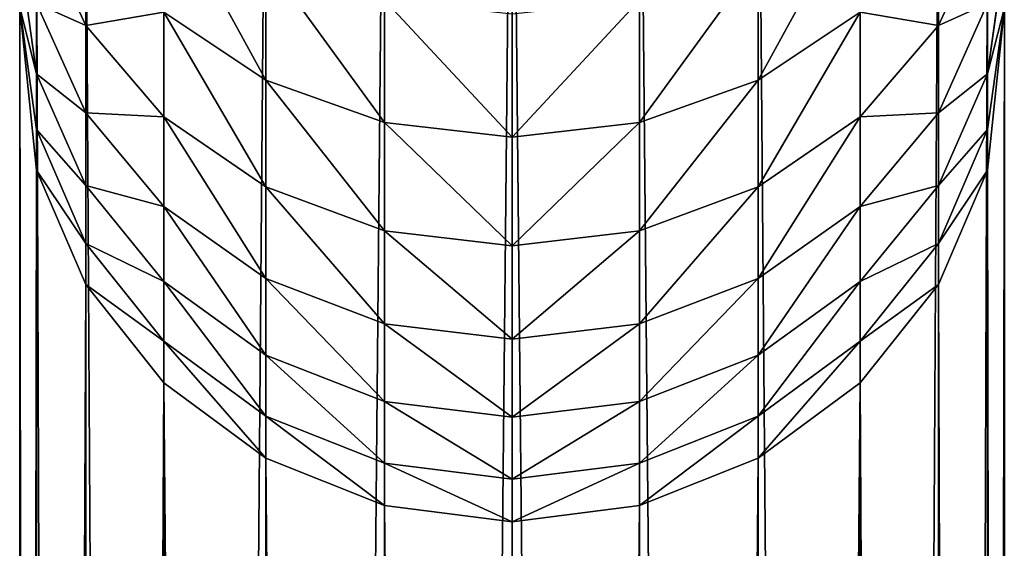
# Model space of a CAD drawing. Units: inches. Extents: x 0 to 240, y -50 to 223.
# Drawn here: x 21 to 24, y 31 to 32 of the extents above; entities that cross this region are included whole.
import ezdxf

# ---------------------------------------------------------------- set-up
doc = ezdxf.new("R2010")
doc.units = ezdxf.units.IN
doc.header["$MEASUREMENT"] = 0
doc.layers.get('0').update_dxf_attribs({"true_color": 0x142449})

# ---------------------------------------------------------------- blocks, each defined once
blk = doc.blocks.new('Group_1')
for p, q in [((1.0851, 30.6159, 145.9967), (1.0851, 2.0905)), ((0.8043, 2.0549, 0.007), (0.8043, 30.5802, 146.0036)), ((1.366, 2.0549, 0.007), (1.366, 30.5802, 146.0036)), ((0.5426, 1.9504, 0.0274), (0.5426, 30.4758, 146.0237)), ((1.6277, 1.9504, 0.0274), (1.6277, 30.4758, 146.0237)), ((0.3178, 1.7843, 0.0598), (0.3178, 30.3096, 146.0557)), ((1.8524, 1.7843, 0.0598), (1.8524, 30.3096, 146.0557)), ((0.1454, 1.5679, 0.1021), (0.1454, 30.093, 146.0974)), ((2.0249, 1.5679, 0.1021), (2.0249, 30.093, 146.0974)), ((0.037, 29.8526, 148.1084), (0.1454, 29.6183, 148.2141)), ((0.1454, 29.6183, 148.2141), (0.1454, 29.8417, 148.6679)), ((2.0249, 29.6183, 148.2141), (2.1333, 29.8526, 148.1084)), ((2.0249, 29.6183, 148.2141), (2.0249, 29.8417, 148.6679)), ((0.037, 1.3158, 0.1514), (0.037, 29.8408, 146.146)), ((2.1333, 1.3158, 0.1514), (2.1333, 29.8408, 146.146)), ((0, 29.7763, 147.1146), (0.037, 29.5119, 147.1932)), ((2.1333, 29.5119, 147.1932), (2.1703, 29.7763, 147.1146)), ((0.5426, 29.4978, 148.8519), (0.5426, 29.7646, 149.3125)), ((1.6277, 29.4978, 148.8519), (1.6277, 29.7646, 149.3125)), ((0.8043, 29.404, 148.9021), (0.8043, 29.6743, 149.3689)), ((1.366, 29.404, 148.9021), (1.366, 29.6743, 149.3689)), ((0, 29.6577, 146.6599), (0.037, 29.3887, 146.7204)), ((0, 1.0452, 0.2042), (0, 29.6577, 146.6599)), ((0.037, 29.6668, 147.6565), (0.1454, 29.4259, 147.7462)), ((0.037, 29.5119, 147.1932), (0.037, 29.6668, 147.6565)), ((0.3178, 29.4171, 148.3048), (0.3178, 29.6471, 148.772)), ((0.3178, 29.6471, 148.772), (0.5426, 29.4978, 148.8519)), ((1.6277, 29.4978, 148.8519), (1.8524, 29.6471, 148.772)), ((1.8524, 29.4171, 148.3048), (1.8524, 29.6471, 148.772)), ((2.0249, 29.4259, 147.7462), (2.1333, 29.6668, 147.6565)), ((2.1333, 29.5119, 147.1932), (2.1333, 29.6668, 147.6565)), ((2.1333, 29.3887, 146.7204), (2.1703, 29.6577, 146.6599)), ((2.1703, 1.0452, 0.2042), (2.1703, 29.6577, 146.6599)), ((1.0851, 29.372, 148.9193), (1.0851, 29.6435, 149.3881)), ((0.1454, 29.4259, 147.7462), (0.1454, 29.6183, 148.2141)), ((0.1454, 29.6183, 148.2141), (0.3178, 29.4171, 148.3048)), ((1.8524, 29.4171, 148.3048), (2.0249, 29.6183, 148.2141)), ((2.0249, 29.4259, 147.7462), (2.0249, 29.6183, 148.2141)), ((0.037, 29.5119, 147.1932), (0.1454, 29.2656, 147.2664)), ((0.037, 29.3887, 146.7204), (0.037, 29.5119, 147.1932)), ((0.5426, 29.2627, 148.3744), (0.5426, 29.4978, 148.8519)), ((0.5426, 29.4978, 148.8519), (0.8043, 29.404, 148.9021)), ((1.366, 29.404, 148.9021), (1.6277, 29.4978, 148.8519)), ((1.6277, 29.2627, 148.3744), (1.6277, 29.4978, 148.8519)), ((2.0249, 29.2656, 147.2664), (2.1333, 29.5119, 147.1932)), ((2.1333, 29.3887, 146.7204), (2.1333, 29.5119, 147.1932)), ((0.1454, 29.4259, 147.7462), (0.3178, 29.2191, 147.8231)), ((0.1454, 29.2656, 147.2664), (0.1454, 29.4259, 147.7462)), ((0.3178, 29.2191, 147.8231), (0.3178, 29.4171, 148.3048)), ((0.3178, 29.4171, 148.3048), (0.5426, 29.2627, 148.3744)), ((1.6277, 29.2627, 148.3744), (1.8524, 29.4171, 148.3048)), ((1.8524, 29.2191, 147.8231), (2.0249, 29.4259, 147.7462)), ((1.8524, 29.2191, 147.8231), (1.8524, 29.4171, 148.3048)), ((2.0249, 29.2656, 147.2664), (2.0249, 29.4259, 147.7462)), ((0.037, 29.3887, 146.7204), (0.1454, 29.1379, 146.7768)), ((0.037, 29.2994, 146.2503), (0.037, 29.3887, 146.7204)), ((0.8043, 29.1657, 148.4182), (0.8043, 29.404, 148.9021)), ((0.8043, 29.404, 148.9021), (1.0851, 29.372, 148.9193)), ((1.0851, 29.372, 148.9193), (1.366, 29.404, 148.9021)), ((1.366, 29.1657, 148.4182), (1.366, 29.404, 148.9021)), ((2.0249, 29.1379, 146.7768), (2.1333, 29.3887, 146.7204)), ((2.1333, 29.2994, 146.2503), (2.1333, 29.3887, 146.7204)), ((1.0851, 29.1326, 148.4331), (1.0851, 29.372, 148.9193)), ((0.037, 0.7747, 0.2571), (0.037, 29.2994, 146.2503)), ((0.037, 29.2994, 146.2503), (0.1454, 29.0472, 146.2989)), ((2.0249, 29.0472, 146.2989), (2.1333, 29.2994, 146.2503)), ((2.1333, 0.7747, 0.2571), (2.1333, 29.2994, 146.2503)), ((0.1454, 29.2656, 147.2664), (0.3178, 29.054, 147.3292)), ((0.1454, 29.1379, 146.7768), (0.1454, 29.2656, 147.2664)), ((0.5426, 29.0604, 147.8822), (0.5426, 29.2627, 148.3744)), ((0.5426, 29.2627, 148.3744), (0.8043, 29.1657, 148.4182)), ((1.366, 29.1657, 148.4182), (1.6277, 29.2627, 148.3744)), ((1.6277, 29.0604, 147.8822), (1.6277, 29.2627, 148.3744)), ((1.8524, 29.054, 147.3292), (2.0249, 29.2656, 147.2664)), ((2.0249, 29.1379, 146.7768), (2.0249, 29.2656, 147.2664)), ((0.3178, 29.2191, 147.8231), (0.5426, 29.0604, 147.8822)), ((0.3178, 29.054, 147.3292), (0.3178, 29.2191, 147.8231)), ((1.6277, 29.0604, 147.8822), (1.8524, 29.2191, 147.8231)), ((1.8524, 29.054, 147.3292), (1.8524, 29.2191, 147.8231)), ((0.8043, 28.9606, 147.9193), (0.8043, 29.1657, 148.4182)), ((0.8043, 29.1657, 148.4182), (1.0851, 29.1326, 148.4331)), ((1.0851, 29.1326, 148.4331), (1.366, 29.1657, 148.4182)), ((1.366, 28.9606, 147.9193), (1.366, 29.1657, 148.4182)), ((0.1454, 29.1379, 146.7768), (0.3178, 28.9226, 146.8253)), ((0.1454, 29.0472, 146.2989), (0.1454, 29.1379, 146.7768)), ((1.0851, 28.9266, 147.932), (1.0851, 29.1326, 148.4331)), ((1.8524, 28.9226, 146.8253), (2.0249, 29.1379, 146.7768)), ((2.0249, 29.0472, 146.2989), (2.0249, 29.1379, 146.7768)), ((0.5426, 29.0604, 147.8822), (0.8043, 28.9606, 147.9193)), ((0.5426, 28.8917, 147.3774), (0.5426, 29.0604, 147.8822)), ((1.366, 28.9606, 147.9193), (1.6277, 29.0604, 147.8822)), ((1.6277, 28.8917, 147.3774), (1.6277, 29.0604, 147.8822)), ((0.1454, 0.5226, 0.3063), (0.1454, 29.0472, 146.2989)), ((0.1454, 29.0472, 146.2989), (0.3178, 28.8306, 146.3406)), ((0.3178, 29.054, 147.3292), (0.5426, 28.8917, 147.3774)), ((0.3178, 28.9226, 146.8253), (0.3178, 29.054, 147.3292)), ((1.6277, 28.8917, 147.3774), (1.8524, 29.054, 147.3292)), ((1.8524, 28.9226, 146.8253), (1.8524, 29.054, 147.3292)), ((1.8524, 28.8306, 146.3406), (2.0249, 29.0472, 146.2989)), ((2.0249, 0.5226, 0.3063), (2.0249, 29.0472, 146.2989)), ((0.8043, 28.7896, 147.4078), (0.8043, 28.9606, 147.9193)), ((0.8043, 28.9606, 147.9193), (1.0851, 28.9266, 147.932)), ((1.0851, 28.9266, 147.932), (1.366, 28.9606, 147.9193)), ((1.366, 28.7896, 147.4078), (1.366, 28.9606, 147.9193)), ((0.3178, 28.9226, 146.8253), (0.5426, 28.7574, 146.8624)), ((0.3178, 28.8306, 146.3406), (0.3178, 28.9226, 146.8253)), ((1.0851, 28.7548, 147.4181), (1.0851, 28.9266, 147.932)), ((1.6277, 28.7574, 146.8624), (1.8524, 28.9226, 146.8253)), ((1.8524, 28.8306, 146.3406), (1.8524, 28.9226, 146.8253)), ((0.5426, 28.8917, 147.3774), (0.8043, 28.7896, 147.4078)), ((0.5426, 28.7574, 146.8624), (0.5426, 28.8917, 147.3774)), ((1.366, 28.7896, 147.4078), (1.6277, 28.8917, 147.3774)), ((1.6277, 28.7574, 146.8624), (1.6277, 28.8917, 147.3774)), ((0.3178, 0.3061, 0.3486), (0.3178, 28.8306, 146.3406)), ((0.3178, 28.8306, 146.3406), (0.5426, 28.6644, 146.3726)), ((1.6277, 28.6644, 146.3726), (1.8524, 28.8306, 146.3406)), ((1.8524, 0.3061, 0.3486), (1.8524, 28.8306, 146.3406)), ((0.8043, 28.7896, 147.4078), (1.0851, 28.7548, 147.4181)), ((0.8043, 28.6535, 146.8858), (0.8043, 28.7896, 147.4078)), ((1.0851, 28.7548, 147.4181), (1.366, 28.7896, 147.4078)), ((1.366, 28.6535, 146.8858), (1.366, 28.7896, 147.4078)), ((0.5426, 28.7574, 146.8624), (0.8043, 28.6535, 146.8858)), ((0.5426, 28.6644, 146.3726), (0.5426, 28.7574, 146.8624)), ((1.366, 28.6535, 146.8858), (1.6277, 28.7574, 146.8624)), ((1.6277, 28.6644, 146.3726), (1.6277, 28.7574, 146.8624)), ((1.0851, 28.6181, 146.8938), (1.0851, 28.7548, 147.4181)), ((0.5426, 0.14, 0.3811), (0.5426, 28.6644, 146.3726)), ((0.5426, 28.6644, 146.3726), (0.8043, 28.5599, 146.3927)), ((0.8043, 28.6535, 146.8858), (1.0851, 28.6181, 146.8938)), ((0.8043, 28.5599, 146.3927), (0.8043, 28.6535, 146.8858)), ((1.0851, 28.6181, 146.8938), (1.366, 28.6535, 146.8858)), ((1.366, 28.5599, 146.3927), (1.6277, 28.6644, 146.3726)), ((1.366, 28.5599, 146.3927), (1.366, 28.6535, 146.8858)), ((1.6277, 0.14, 0.3811), (1.6277, 28.6644, 146.3726)), ((1.0851, 28.5243, 146.3996), (1.0851, 28.6181, 146.8938)), ((0.8043, 0.0356, 0.4015), (0.8043, 28.5599, 146.3927)), ((0.8043, 28.5599, 146.3927), (1.0851, 28.5243, 146.3996)), ((1.0851, 28.5243, 146.3996), (1.366, 28.5599, 146.3927)), ((1.366, 0.0356, 0.4015), (1.366, 28.5599, 146.3927)), ((1.0851, 0, 0.4084), (1.0851, 28.5243, 146.3996))]:
    blk.add_line(p, q)
at = {"color": 253, "true_color": 0xa1a5a8}
mesh = blk.add_polyface(dxfattribs=at)
corners = [(1.0851, 30.6159, 145.9967), (0.8043, 2.0549, 0.007), (1.0851, 2.0905), (0.8043, 30.5802, 146.0036)]
mesh.append_faces([[corners[k] for k in face] for face in [(0, 1, 2), (1, 0, 3)]], dxfattribs={"vtx0": -1, "color": 253})
mesh = blk.add_polyface(dxfattribs=at)
corners = [(1.366, 2.0549, 0.007), (1.0851, 30.6159, 145.9967), (1.0851, 2.0905), (1.366, 30.5802, 146.0036)]
mesh.append_faces([[corners[k] for k in face] for face in [(0, 1, 2), (1, 0, 3)]], dxfattribs={"vtx0": -1, "color": 253})
mesh = blk.add_polyface(dxfattribs=at)
corners = [(0.8043, 30.5802, 146.0036), (0.5426, 1.9504, 0.0274), (0.8043, 2.0549, 0.007), (0.5426, 30.4758, 146.0237)]
mesh.append_faces([[corners[k] for k in face] for face in [(0, 1, 2), (1, 0, 3)]], dxfattribs={"vtx0": -1, "color": 253})
mesh = blk.add_polyface(dxfattribs=at)
corners = [(1.6277, 1.9504, 0.0274), (1.366, 30.5802, 146.0036), (1.366, 2.0549, 0.007), (1.6277, 30.4758, 146.0237)]
mesh.append_faces([[corners[k] for k in face] for face in [(0, 1, 2), (1, 0, 3)]], dxfattribs={"vtx0": -1, "color": 253})
mesh = blk.add_polyface(dxfattribs=at)
corners = [(0.5426, 30.4758, 146.0237), (0.3178, 1.7843, 0.0598), (0.5426, 1.9504, 0.0274), (0.3178, 30.3096, 146.0557)]
mesh.append_faces([[corners[k] for k in face] for face in [(0, 1, 2), (1, 0, 3)]], dxfattribs={"vtx0": -1, "color": 253})
mesh = blk.add_polyface(dxfattribs=at)
corners = [(1.8524, 1.7843, 0.0598), (1.6277, 30.4758, 146.0237), (1.6277, 1.9504, 0.0274), (1.8524, 30.3096, 146.0557)]
mesh.append_faces([[corners[k] for k in face] for face in [(0, 1, 2), (1, 0, 3)]], dxfattribs={"vtx0": -1, "color": 253})
mesh = blk.add_polyface(dxfattribs=at)
corners = [(0.3178, 1.7843, 0.0598), (0.1454, 30.093, 146.0974), (0.1454, 1.5679, 0.1021), (0.3178, 30.3096, 146.0557)]
mesh.append_faces([[corners[k] for k in face] for face in [(0, 1, 2), (1, 0, 3)]], dxfattribs={"vtx0": -1, "color": 253})
mesh = blk.add_polyface(dxfattribs=at)
corners = [(2.0249, 30.093, 146.0974), (1.8524, 1.7843, 0.0598), (2.0249, 1.5679, 0.1021), (1.8524, 30.3096, 146.0557)]
mesh.append_faces([[corners[k] for k in face] for face in [(0, 1, 2), (1, 0, 3)]], dxfattribs={"vtx0": -1, "color": 253})
mesh = blk.add_polyface(dxfattribs=at)
corners = [(0.1454, 1.5679, 0.1021), (0.037, 29.8408, 146.146), (0.037, 1.3158, 0.1514), (0.1454, 30.093, 146.0974)]
mesh.append_faces([[corners[k] for k in face] for face in [(0, 1, 2), (1, 0, 3)]], dxfattribs={"vtx0": -1, "color": 253})
mesh = blk.add_polyface(dxfattribs=at)
corners = [(2.1333, 29.8408, 146.146), (2.0249, 1.5679, 0.1021), (2.1333, 1.3158, 0.1514), (2.0249, 30.093, 146.0974)]
mesh.append_faces([[corners[k] for k in face] for face in [(0, 1, 2), (1, 0, 3)]], dxfattribs={"vtx0": -1, "color": 253})
mesh = blk.add_polyface(dxfattribs=at)
corners = [(0.037, 29.8526, 148.1084), (0.1454, 29.8417, 148.6679), (0.1454, 29.6183, 148.2141), (0.037, 30.0684, 148.5467)]
mesh.append_faces([[corners[k] for k in face] for face in [(0, 1, 2), (1, 0, 3)]], dxfattribs={"vtx0": -1, "color": 253})
mesh = blk.add_polyface(dxfattribs=at)
corners = [(2.0249, 29.8417, 148.6679), (2.1333, 29.8526, 148.1084), (2.0249, 29.6183, 148.2141), (2.1333, 30.0684, 148.5467)]
mesh.append_faces([[corners[k] for k in face] for face in [(0, 1, 2), (1, 0, 3)]], dxfattribs={"vtx0": -1, "color": 253})
mesh = blk.add_polyface(dxfattribs=at)
corners = [(0.037, 1.3158, 0.1514), (0, 29.6577, 146.6599), (0, 1.0452, 0.2042), (0.037, 29.8408, 146.146), (0.037, 29.9268, 146.5993)]
mesh.append_faces([[corners[k] for k in face] for face in [(0, 1, 2), (1, 3, 4)]], dxfattribs={"vtx0": -1, "color": 253})
mesh.append_faces([[corners[k] for k in face] for face in [(1, 0, 3)]], dxfattribs={"vtx0": -1, "vtx2": -1, "color": 253})
mesh = blk.add_polyface(dxfattribs=at)
corners = [(0, 29.7763, 147.1146), (0.037, 29.6668, 147.6565), (0.037, 29.5119, 147.1932), (0, 29.9253, 147.5603)]
mesh.append_faces([[corners[k] for k in face] for face in [(0, 1, 2), (1, 0, 3)]], dxfattribs={"vtx0": -1, "color": 253})
mesh = blk.add_polyface(dxfattribs=at)
corners = [(0.3178, 29.9082, 149.2227), (0.5426, 29.4978, 148.8519), (0.3178, 29.6471, 148.772), (0.5426, 29.7646, 149.3125)]
mesh.append_faces([[corners[k] for k in face] for face in [(0, 1, 2), (1, 0, 3)]], dxfattribs={"vtx0": -1, "color": 253})
mesh = blk.add_polyface(dxfattribs=at)
corners = [(1.6277, 29.4978, 148.8519), (1.8524, 29.9082, 149.2227), (1.8524, 29.6471, 148.772), (1.6277, 29.7646, 149.3125)]
mesh.append_faces([[corners[k] for k in face] for face in [(0, 1, 2), (1, 0, 3)]], dxfattribs={"vtx0": -1, "color": 253})
mesh = blk.add_polyface(dxfattribs=at)
corners = [(2.1703, 29.6577, 146.6599), (2.1333, 1.3158, 0.1514), (2.1703, 1.0452, 0.2042), (2.1333, 29.8408, 146.146), (2.1333, 29.9268, 146.5993)]
mesh.append_faces([[corners[k] for k in face] for face in [(0, 1, 2), (3, 0, 4)]], dxfattribs={"vtx0": -1, "color": 253})
mesh.append_faces([[corners[k] for k in face] for face in [(1, 0, 3)]], dxfattribs={"vtx0": -1, "vtx1": -1, "color": 253})
mesh = blk.add_polyface(dxfattribs=at)
corners = [(2.1333, 29.6668, 147.6565), (2.1703, 29.7763, 147.1146), (2.1333, 29.5119, 147.1932), (2.1703, 29.9253, 147.5603)]
mesh.append_faces([[corners[k] for k in face] for face in [(0, 1, 2), (1, 0, 3)]], dxfattribs={"vtx0": -1, "color": 253})
mesh = blk.add_polyface(dxfattribs=at)
corners = [(0.037, 29.6668, 147.6565), (0.1454, 29.6183, 148.2141), (0.1454, 29.4259, 147.7462), (0.037, 29.8526, 148.1084)]
mesh.append_faces([[corners[k] for k in face] for face in [(0, 1, 2), (1, 0, 3)]], dxfattribs={"vtx0": -1, "color": 253})
mesh = blk.add_polyface(dxfattribs=at)
corners = [(0.1454, 29.6183, 148.2141), (0.3178, 29.6471, 148.772), (0.3178, 29.4171, 148.3048), (0.1454, 29.8417, 148.6679)]
mesh.append_faces([[corners[k] for k in face] for face in [(0, 1, 2), (1, 0, 3)]], dxfattribs={"vtx0": -1, "color": 253})
mesh = blk.add_polyface(dxfattribs=at)
corners = [(1.8524, 29.6471, 148.772), (2.0249, 29.6183, 148.2141), (1.8524, 29.4171, 148.3048), (2.0249, 29.8417, 148.6679)]
mesh.append_faces([[corners[k] for k in face] for face in [(0, 1, 2), (1, 0, 3)]], dxfattribs={"vtx0": -1, "color": 253})
mesh = blk.add_polyface(dxfattribs=at)
corners = [(2.0249, 29.6183, 148.2141), (2.1333, 29.6668, 147.6565), (2.0249, 29.4259, 147.7462), (2.1333, 29.8526, 148.1084)]
mesh.append_faces([[corners[k] for k in face] for face in [(0, 1, 2), (1, 0, 3)]], dxfattribs={"vtx0": -1, "color": 253})
mesh = blk.add_polyface(dxfattribs=at)
corners = [(0, 29.6577, 146.6599), (0.037, 29.5119, 147.1932), (0.037, 29.3887, 146.7204), (0, 29.7763, 147.1146)]
mesh.append_faces([[corners[k] for k in face] for face in [(0, 1, 2), (1, 0, 3)]], dxfattribs={"vtx0": -1, "color": 253})
mesh = blk.add_polyface(dxfattribs=at)
corners = [(2.1333, 29.5119, 147.1932), (2.1703, 29.6577, 146.6599), (2.1333, 29.3887, 146.7204), (2.1703, 29.7763, 147.1146)]
mesh.append_faces([[corners[k] for k in face] for face in [(0, 1, 2), (1, 0, 3)]], dxfattribs={"vtx0": -1, "color": 253})
mesh = blk.add_polyface(dxfattribs=at)
corners = [(0.5426, 29.7646, 149.3125), (0.8043, 29.404, 148.9021), (0.5426, 29.4978, 148.8519), (0.8043, 29.6743, 149.3689)]
mesh.append_faces([[corners[k] for k in face] for face in [(0, 1, 2), (1, 0, 3)]], dxfattribs={"vtx0": -1, "color": 253})
mesh = blk.add_polyface(dxfattribs=at)
corners = [(1.366, 29.404, 148.9021), (1.6277, 29.7646, 149.3125), (1.6277, 29.4978, 148.8519), (1.366, 29.6743, 149.3689)]
mesh.append_faces([[corners[k] for k in face] for face in [(0, 1, 2), (1, 0, 3)]], dxfattribs={"vtx0": -1, "color": 253})
mesh = blk.add_polyface(dxfattribs=at)
corners = [(0.8043, 29.6743, 149.3689), (1.0851, 29.372, 148.9193), (0.8043, 29.404, 148.9021), (1.0851, 29.6435, 149.3881)]
mesh.append_faces([[corners[k] for k in face] for face in [(0, 1, 2), (1, 0, 3)]], dxfattribs={"vtx0": -1, "color": 253})
mesh = blk.add_polyface(dxfattribs=at)
corners = [(1.0851, 29.372, 148.9193), (1.366, 29.6743, 149.3689), (1.366, 29.404, 148.9021), (1.0851, 29.6435, 149.3881)]
mesh.append_faces([[corners[k] for k in face] for face in [(0, 1, 2), (1, 0, 3)]], dxfattribs={"vtx0": -1, "color": 253})
mesh = blk.add_polyface(dxfattribs=at)
corners = [(0, 1.0452, 0.2042), (0.037, 29.2994, 146.2503), (0.037, 0.7747, 0.2571), (0, 29.6577, 146.6599), (0.037, 29.3887, 146.7204)]
mesh.append_faces([[corners[k] for k in face] for face in [(0, 1, 2), (1, 3, 4)]], dxfattribs={"vtx0": -1, "color": 253})
mesh.append_faces([[corners[k] for k in face] for face in [(1, 0, 3)]], dxfattribs={"vtx0": -1, "vtx2": -1, "color": 253})
mesh = blk.add_polyface(dxfattribs=at)
corners = [(0.037, 29.5119, 147.1932), (0.1454, 29.4259, 147.7462), (0.1454, 29.2656, 147.2664), (0.037, 29.6668, 147.6565)]
mesh.append_faces([[corners[k] for k in face] for face in [(0, 1, 2), (1, 0, 3)]], dxfattribs={"vtx0": -1, "color": 253})
mesh = blk.add_polyface(dxfattribs=at)
corners = [(0.3178, 29.6471, 148.772), (0.5426, 29.2627, 148.3744), (0.3178, 29.4171, 148.3048), (0.5426, 29.4978, 148.8519)]
mesh.append_faces([[corners[k] for k in face] for face in [(0, 1, 2), (1, 0, 3)]], dxfattribs={"vtx0": -1, "color": 253})
mesh = blk.add_polyface(dxfattribs=at)
corners = [(1.6277, 29.2627, 148.3744), (1.8524, 29.6471, 148.772), (1.8524, 29.4171, 148.3048), (1.6277, 29.4978, 148.8519)]
mesh.append_faces([[corners[k] for k in face] for face in [(0, 1, 2), (1, 0, 3)]], dxfattribs={"vtx0": -1, "color": 253})
mesh = blk.add_polyface(dxfattribs=at)
corners = [(2.0249, 29.4259, 147.7462), (2.1333, 29.5119, 147.1932), (2.0249, 29.2656, 147.2664), (2.1333, 29.6668, 147.6565)]
mesh.append_faces([[corners[k] for k in face] for face in [(0, 1, 2), (1, 0, 3)]], dxfattribs={"vtx0": -1, "color": 253})
mesh = blk.add_polyface(dxfattribs=at)
corners = [(2.1333, 29.2994, 146.2503), (2.1703, 1.0452, 0.2042), (2.1333, 0.7747, 0.2571), (2.1703, 29.6577, 146.6599), (2.1333, 29.3887, 146.7204)]
mesh.append_faces([[corners[k] for k in face] for face in [(0, 1, 2), (3, 0, 4)]], dxfattribs={"vtx0": -1, "color": 253})
mesh.append_faces([[corners[k] for k in face] for face in [(1, 0, 3)]], dxfattribs={"vtx0": -1, "vtx1": -1, "color": 253})
mesh = blk.add_polyface(dxfattribs=at)
corners = [(0.1454, 29.4259, 147.7462), (0.3178, 29.4171, 148.3048), (0.3178, 29.2191, 147.8231), (0.1454, 29.6183, 148.2141)]
mesh.append_faces([[corners[k] for k in face] for face in [(0, 1, 2), (1, 0, 3)]], dxfattribs={"vtx0": -1, "color": 253})
mesh = blk.add_polyface(dxfattribs=at)
corners = [(1.8524, 29.4171, 148.3048), (2.0249, 29.4259, 147.7462), (1.8524, 29.2191, 147.8231), (2.0249, 29.6183, 148.2141)]
mesh.append_faces([[corners[k] for k in face] for face in [(0, 1, 2), (1, 0, 3)]], dxfattribs={"vtx0": -1, "color": 253})
mesh = blk.add_polyface(dxfattribs=at)
corners = [(0.037, 29.3887, 146.7204), (0.1454, 29.2656, 147.2664), (0.1454, 29.1379, 146.7768), (0.037, 29.5119, 147.1932)]
mesh.append_faces([[corners[k] for k in face] for face in [(0, 1, 2), (1, 0, 3)]], dxfattribs={"vtx0": -1, "color": 253})
mesh = blk.add_polyface(dxfattribs=at)
corners = [(0.5426, 29.4978, 148.8519), (0.8043, 29.1657, 148.4182), (0.5426, 29.2627, 148.3744), (0.8043, 29.404, 148.9021)]
mesh.append_faces([[corners[k] for k in face] for face in [(0, 1, 2), (1, 0, 3)]], dxfattribs={"vtx0": -1, "color": 253})
mesh = blk.add_polyface(dxfattribs=at)
corners = [(1.366, 29.1657, 148.4182), (1.6277, 29.4978, 148.8519), (1.6277, 29.2627, 148.3744), (1.366, 29.404, 148.9021)]
mesh.append_faces([[corners[k] for k in face] for face in [(0, 1, 2), (1, 0, 3)]], dxfattribs={"vtx0": -1, "color": 253})
mesh = blk.add_polyface(dxfattribs=at)
corners = [(2.0249, 29.2656, 147.2664), (2.1333, 29.3887, 146.7204), (2.0249, 29.1379, 146.7768), (2.1333, 29.5119, 147.1932)]
mesh.append_faces([[corners[k] for k in face] for face in [(0, 1, 2), (1, 0, 3)]], dxfattribs={"vtx0": -1, "color": 253})
mesh = blk.add_polyface(dxfattribs=at)
corners = [(0.1454, 29.2656, 147.2664), (0.3178, 29.2191, 147.8231), (0.3178, 29.054, 147.3292), (0.1454, 29.4259, 147.7462)]
mesh.append_faces([[corners[k] for k in face] for face in [(0, 1, 2), (1, 0, 3)]], dxfattribs={"vtx0": -1, "color": 253})
mesh = blk.add_polyface(dxfattribs=at)
corners = [(0.3178, 29.4171, 148.3048), (0.5426, 29.0604, 147.8822), (0.3178, 29.2191, 147.8231), (0.5426, 29.2627, 148.3744)]
mesh.append_faces([[corners[k] for k in face] for face in [(0, 1, 2), (1, 0, 3)]], dxfattribs={"vtx0": -1, "color": 253})
mesh = blk.add_polyface(dxfattribs=at)
corners = [(1.6277, 29.0604, 147.8822), (1.8524, 29.4171, 148.3048), (1.8524, 29.2191, 147.8231), (1.6277, 29.2627, 148.3744)]
mesh.append_faces([[corners[k] for k in face] for face in [(0, 1, 2), (1, 0, 3)]], dxfattribs={"vtx0": -1, "color": 253})
mesh = blk.add_polyface(dxfattribs=at)
corners = [(1.8524, 29.2191, 147.8231), (2.0249, 29.2656, 147.2664), (1.8524, 29.054, 147.3292), (2.0249, 29.4259, 147.7462)]
mesh.append_faces([[corners[k] for k in face] for face in [(0, 1, 2), (1, 0, 3)]], dxfattribs={"vtx0": -1, "color": 253})
mesh = blk.add_polyface(dxfattribs=at)
corners = [(0.037, 29.2994, 146.2503), (0.1454, 29.1379, 146.7768), (0.1454, 29.0472, 146.2989), (0.037, 29.3887, 146.7204)]
mesh.append_faces([[corners[k] for k in face] for face in [(0, 1, 2), (1, 0, 3)]], dxfattribs={"vtx0": -1, "color": 253})
mesh = blk.add_polyface(dxfattribs=at)
corners = [(0.8043, 29.404, 148.9021), (1.0851, 29.1326, 148.4331), (0.8043, 29.1657, 148.4182), (1.0851, 29.372, 148.9193)]
mesh.append_faces([[corners[k] for k in face] for face in [(0, 1, 2), (1, 0, 3)]], dxfattribs={"vtx0": -1, "color": 253})
mesh = blk.add_polyface(dxfattribs=at)
corners = [(1.0851, 29.1326, 148.4331), (1.366, 29.404, 148.9021), (1.366, 29.1657, 148.4182), (1.0851, 29.372, 148.9193)]
mesh.append_faces([[corners[k] for k in face] for face in [(0, 1, 2), (1, 0, 3)]], dxfattribs={"vtx0": -1, "color": 253})
mesh = blk.add_polyface(dxfattribs=at)
corners = [(2.0249, 29.1379, 146.7768), (2.1333, 29.2994, 146.2503), (2.0249, 29.0472, 146.2989), (2.1333, 29.3887, 146.7204)]
mesh.append_faces([[corners[k] for k in face] for face in [(0, 1, 2), (1, 0, 3)]], dxfattribs={"vtx0": -1, "color": 253})
mesh = blk.add_polyface(dxfattribs=at)
corners = [(0.037, 0.7747, 0.2571), (0.1454, 29.0472, 146.2989), (0.1454, 0.5226, 0.3063), (0.037, 29.2994, 146.2503)]
mesh.append_faces([[corners[k] for k in face] for face in [(0, 1, 2), (1, 0, 3)]], dxfattribs={"vtx0": -1, "color": 253})
mesh = blk.add_polyface(dxfattribs=at)
corners = [(2.0249, 29.0472, 146.2989), (2.1333, 0.7747, 0.2571), (2.0249, 0.5226, 0.3063), (2.1333, 29.2994, 146.2503)]
mesh.append_faces([[corners[k] for k in face] for face in [(0, 1, 2), (1, 0, 3)]], dxfattribs={"vtx0": -1, "color": 253})
mesh = blk.add_polyface(dxfattribs=at)
corners = [(0.1454, 29.1379, 146.7768), (0.3178, 29.054, 147.3292), (0.3178, 28.9226, 146.8253), (0.1454, 29.2656, 147.2664)]
mesh.append_faces([[corners[k] for k in face] for face in [(0, 1, 2), (1, 0, 3)]], dxfattribs={"vtx0": -1, "color": 253})
mesh = blk.add_polyface(dxfattribs=at)
corners = [(0.5426, 29.2627, 148.3744), (0.8043, 28.9606, 147.9193), (0.5426, 29.0604, 147.8822), (0.8043, 29.1657, 148.4182)]
mesh.append_faces([[corners[k] for k in face] for face in [(0, 1, 2), (1, 0, 3)]], dxfattribs={"vtx0": -1, "color": 253})
mesh = blk.add_polyface(dxfattribs=at)
corners = [(1.366, 28.9606, 147.9193), (1.6277, 29.2627, 148.3744), (1.6277, 29.0604, 147.8822), (1.366, 29.1657, 148.4182)]
mesh.append_faces([[corners[k] for k in face] for face in [(0, 1, 2), (1, 0, 3)]], dxfattribs={"vtx0": -1, "color": 253})
mesh = blk.add_polyface(dxfattribs=at)
corners = [(1.8524, 29.054, 147.3292), (2.0249, 29.1379, 146.7768), (1.8524, 28.9226, 146.8253), (2.0249, 29.2656, 147.2664)]
mesh.append_faces([[corners[k] for k in face] for face in [(0, 1, 2), (1, 0, 3)]], dxfattribs={"vtx0": -1, "color": 253})
mesh = blk.add_polyface(dxfattribs=at)
corners = [(0.3178, 29.2191, 147.8231), (0.5426, 28.8917, 147.3774), (0.3178, 29.054, 147.3292), (0.5426, 29.0604, 147.8822)]
mesh.append_faces([[corners[k] for k in face] for face in [(0, 1, 2), (1, 0, 3)]], dxfattribs={"vtx0": -1, "color": 253})
mesh = blk.add_polyface(dxfattribs=at)
corners = [(1.6277, 28.8917, 147.3774), (1.8524, 29.2191, 147.8231), (1.8524, 29.054, 147.3292), (1.6277, 29.0604, 147.8822)]
mesh.append_faces([[corners[k] for k in face] for face in [(0, 1, 2), (1, 0, 3)]], dxfattribs={"vtx0": -1, "color": 253})
mesh = blk.add_polyface(dxfattribs=at)
corners = [(0.8043, 29.1657, 148.4182), (1.0851, 28.9266, 147.932), (0.8043, 28.9606, 147.9193), (1.0851, 29.1326, 148.4331)]
mesh.append_faces([[corners[k] for k in face] for face in [(0, 1, 2), (1, 0, 3)]], dxfattribs={"vtx0": -1, "color": 253})
mesh = blk.add_polyface(dxfattribs=at)
corners = [(1.0851, 28.9266, 147.932), (1.366, 29.1657, 148.4182), (1.366, 28.9606, 147.9193), (1.0851, 29.1326, 148.4331)]
mesh.append_faces([[corners[k] for k in face] for face in [(0, 1, 2), (1, 0, 3)]], dxfattribs={"vtx0": -1, "color": 253})
mesh = blk.add_polyface(dxfattribs=at)
corners = [(0.1454, 29.0472, 146.2989), (0.3178, 28.9226, 146.8253), (0.3178, 28.8306, 146.3406), (0.1454, 29.1379, 146.7768)]
mesh.append_faces([[corners[k] for k in face] for face in [(0, 1, 2), (1, 0, 3)]], dxfattribs={"vtx0": -1, "color": 253})
mesh = blk.add_polyface(dxfattribs=at)
corners = [(1.8524, 28.9226, 146.8253), (2.0249, 29.0472, 146.2989), (1.8524, 28.8306, 146.3406), (2.0249, 29.1379, 146.7768)]
mesh.append_faces([[corners[k] for k in face] for face in [(0, 1, 2), (1, 0, 3)]], dxfattribs={"vtx0": -1, "color": 253})
mesh = blk.add_polyface(dxfattribs=at)
corners = [(0.5426, 29.0604, 147.8822), (0.8043, 28.7896, 147.4078), (0.5426, 28.8917, 147.3774), (0.8043, 28.9606, 147.9193)]
mesh.append_faces([[corners[k] for k in face] for face in [(0, 1, 2), (1, 0, 3)]], dxfattribs={"vtx0": -1, "color": 253})
mesh = blk.add_polyface(dxfattribs=at)
corners = [(1.366, 28.7896, 147.4078), (1.6277, 29.0604, 147.8822), (1.6277, 28.8917, 147.3774), (1.366, 28.9606, 147.9193)]
mesh.append_faces([[corners[k] for k in face] for face in [(0, 1, 2), (1, 0, 3)]], dxfattribs={"vtx0": -1, "color": 253})
mesh = blk.add_polyface(dxfattribs=at)
corners = [(0.1454, 0.5226, 0.3063), (0.3178, 28.8306, 146.3406), (0.3178, 0.3061, 0.3486), (0.1454, 29.0472, 146.2989)]
mesh.append_faces([[corners[k] for k in face] for face in [(0, 1, 2), (1, 0, 3)]], dxfattribs={"vtx0": -1, "color": 253})
mesh = blk.add_polyface(dxfattribs=at)
corners = [(0.3178, 29.054, 147.3292), (0.5426, 28.7574, 146.8624), (0.3178, 28.9226, 146.8253), (0.5426, 28.8917, 147.3774)]
mesh.append_faces([[corners[k] for k in face] for face in [(0, 1, 2), (1, 0, 3)]], dxfattribs={"vtx0": -1, "color": 253})
mesh = blk.add_polyface(dxfattribs=at)
corners = [(1.6277, 28.7574, 146.8624), (1.8524, 29.054, 147.3292), (1.8524, 28.9226, 146.8253), (1.6277, 28.8917, 147.3774)]
mesh.append_faces([[corners[k] for k in face] for face in [(0, 1, 2), (1, 0, 3)]], dxfattribs={"vtx0": -1, "color": 253})
mesh = blk.add_polyface(dxfattribs=at)
corners = [(1.8524, 28.8306, 146.3406), (2.0249, 0.5226, 0.3063), (1.8524, 0.3061, 0.3486), (2.0249, 29.0472, 146.2989)]
mesh.append_faces([[corners[k] for k in face] for face in [(0, 1, 2), (1, 0, 3)]], dxfattribs={"vtx0": -1, "color": 253})
mesh = blk.add_polyface(dxfattribs=at)
corners = [(0.8043, 28.9606, 147.9193), (1.0851, 28.7548, 147.4181), (0.8043, 28.7896, 147.4078), (1.0851, 28.9266, 147.932)]
mesh.append_faces([[corners[k] for k in face] for face in [(0, 1, 2), (1, 0, 3)]], dxfattribs={"vtx0": -1, "color": 253})
mesh = blk.add_polyface(dxfattribs=at)
corners = [(1.0851, 28.7548, 147.4181), (1.366, 28.9606, 147.9193), (1.366, 28.7896, 147.4078), (1.0851, 28.9266, 147.932)]
mesh.append_faces([[corners[k] for k in face] for face in [(0, 1, 2), (1, 0, 3)]], dxfattribs={"vtx0": -1, "color": 253})
mesh = blk.add_polyface(dxfattribs=at)
corners = [(0.3178, 28.9226, 146.8253), (0.5426, 28.6644, 146.3726), (0.3178, 28.8306, 146.3406), (0.5426, 28.7574, 146.8624)]
mesh.append_faces([[corners[k] for k in face] for face in [(0, 1, 2), (1, 0, 3)]], dxfattribs={"vtx0": -1, "color": 253})
mesh = blk.add_polyface(dxfattribs=at)
corners = [(1.6277, 28.6644, 146.3726), (1.8524, 28.9226, 146.8253), (1.8524, 28.8306, 146.3406), (1.6277, 28.7574, 146.8624)]
mesh.append_faces([[corners[k] for k in face] for face in [(0, 1, 2), (1, 0, 3)]], dxfattribs={"vtx0": -1, "color": 253})
mesh = blk.add_polyface(dxfattribs=at)
corners = [(0.5426, 28.8917, 147.3774), (0.8043, 28.6535, 146.8858), (0.5426, 28.7574, 146.8624), (0.8043, 28.7896, 147.4078)]
mesh.append_faces([[corners[k] for k in face] for face in [(0, 1, 2), (1, 0, 3)]], dxfattribs={"vtx0": -1, "color": 253})
mesh = blk.add_polyface(dxfattribs=at)
corners = [(1.366, 28.6535, 146.8858), (1.6277, 28.8917, 147.3774), (1.6277, 28.7574, 146.8624), (1.366, 28.7896, 147.4078)]
mesh.append_faces([[corners[k] for k in face] for face in [(0, 1, 2), (1, 0, 3)]], dxfattribs={"vtx0": -1, "color": 253})
mesh = blk.add_polyface(dxfattribs=at)
corners = [(0.3178, 28.8306, 146.3406), (0.5426, 0.14, 0.3811), (0.3178, 0.3061, 0.3486), (0.5426, 28.6644, 146.3726)]
mesh.append_faces([[corners[k] for k in face] for face in [(0, 1, 2), (1, 0, 3)]], dxfattribs={"vtx0": -1, "color": 253})
mesh = blk.add_polyface(dxfattribs=at)
corners = [(1.6277, 0.14, 0.3811), (1.8524, 28.8306, 146.3406), (1.8524, 0.3061, 0.3486), (1.6277, 28.6644, 146.3726)]
mesh.append_faces([[corners[k] for k in face] for face in [(0, 1, 2), (1, 0, 3)]], dxfattribs={"vtx0": -1, "color": 253})
mesh = blk.add_polyface(dxfattribs=at)
corners = [(0.8043, 28.7896, 147.4078), (1.0851, 28.6181, 146.8938), (0.8043, 28.6535, 146.8858), (1.0851, 28.7548, 147.4181)]
mesh.append_faces([[corners[k] for k in face] for face in [(0, 1, 2), (1, 0, 3)]], dxfattribs={"vtx0": -1, "color": 253})
mesh = blk.add_polyface(dxfattribs=at)
corners = [(1.0851, 28.6181, 146.8938), (1.366, 28.7896, 147.4078), (1.366, 28.6535, 146.8858), (1.0851, 28.7548, 147.4181)]
mesh.append_faces([[corners[k] for k in face] for face in [(0, 1, 2), (1, 0, 3)]], dxfattribs={"vtx0": -1, "color": 253})
mesh = blk.add_polyface(dxfattribs=at)
corners = [(0.5426, 28.7574, 146.8624), (0.8043, 28.5599, 146.3927), (0.5426, 28.6644, 146.3726), (0.8043, 28.6535, 146.8858)]
mesh.append_faces([[corners[k] for k in face] for face in [(0, 1, 2), (1, 0, 3)]], dxfattribs={"vtx0": -1, "color": 253})
mesh = blk.add_polyface(dxfattribs=at)
corners = [(1.366, 28.5599, 146.3927), (1.6277, 28.7574, 146.8624), (1.6277, 28.6644, 146.3726), (1.366, 28.6535, 146.8858)]
mesh.append_faces([[corners[k] for k in face] for face in [(0, 1, 2), (1, 0, 3)]], dxfattribs={"vtx0": -1, "color": 253})
mesh = blk.add_polyface(dxfattribs=at)
corners = [(0.5426, 28.6644, 146.3726), (0.8043, 0.0356, 0.4015), (0.5426, 0.14, 0.3811), (0.8043, 28.5599, 146.3927)]
mesh.append_faces([[corners[k] for k in face] for face in [(0, 1, 2), (1, 0, 3)]], dxfattribs={"vtx0": -1, "color": 253})
mesh = blk.add_polyface(dxfattribs=at)
corners = [(0.8043, 28.6535, 146.8858), (1.0851, 28.5243, 146.3996), (0.8043, 28.5599, 146.3927), (1.0851, 28.6181, 146.8938)]
mesh.append_faces([[corners[k] for k in face] for face in [(0, 1, 2), (1, 0, 3)]], dxfattribs={"vtx0": -1, "color": 253})
mesh = blk.add_polyface(dxfattribs=at)
corners = [(1.0851, 28.5243, 146.3996), (1.366, 28.6535, 146.8858), (1.366, 28.5599, 146.3927), (1.0851, 28.6181, 146.8938)]
mesh.append_faces([[corners[k] for k in face] for face in [(0, 1, 2), (1, 0, 3)]], dxfattribs={"vtx0": -1, "color": 253})
mesh = blk.add_polyface(dxfattribs=at)
corners = [(1.366, 0.0356, 0.4015), (1.6277, 28.6644, 146.3726), (1.6277, 0.14, 0.3811), (1.366, 28.5599, 146.3927)]
mesh.append_faces([[corners[k] for k in face] for face in [(0, 1, 2), (1, 0, 3)]], dxfattribs={"vtx0": -1, "color": 253})
mesh = blk.add_polyface(dxfattribs=at)
corners = [(0.8043, 28.5599, 146.3927), (1.0851, 0, 0.4084), (0.8043, 0.0356, 0.4015), (1.0851, 28.5243, 146.3996)]
mesh.append_faces([[corners[k] for k in face] for face in [(0, 1, 2), (1, 0, 3)]], dxfattribs={"vtx0": -1, "color": 253})
mesh = blk.add_polyface(dxfattribs=at)
corners = [(1.0851, 0, 0.4084), (1.366, 28.5599, 146.3927), (1.366, 0.0356, 0.4015), (1.0851, 28.5243, 146.3996)]
mesh.append_faces([[corners[k] for k in face] for face in [(0, 1, 2), (1, 0, 3)]], dxfattribs={"vtx0": -1, "color": 253})

msp = doc.modelspace()

# ---------------------------------------------------------------- block references
msp.add_blockref('Group_1', (21.4349, 2.6119, 3.7646))

doc.saveas('drawing.dxf')
